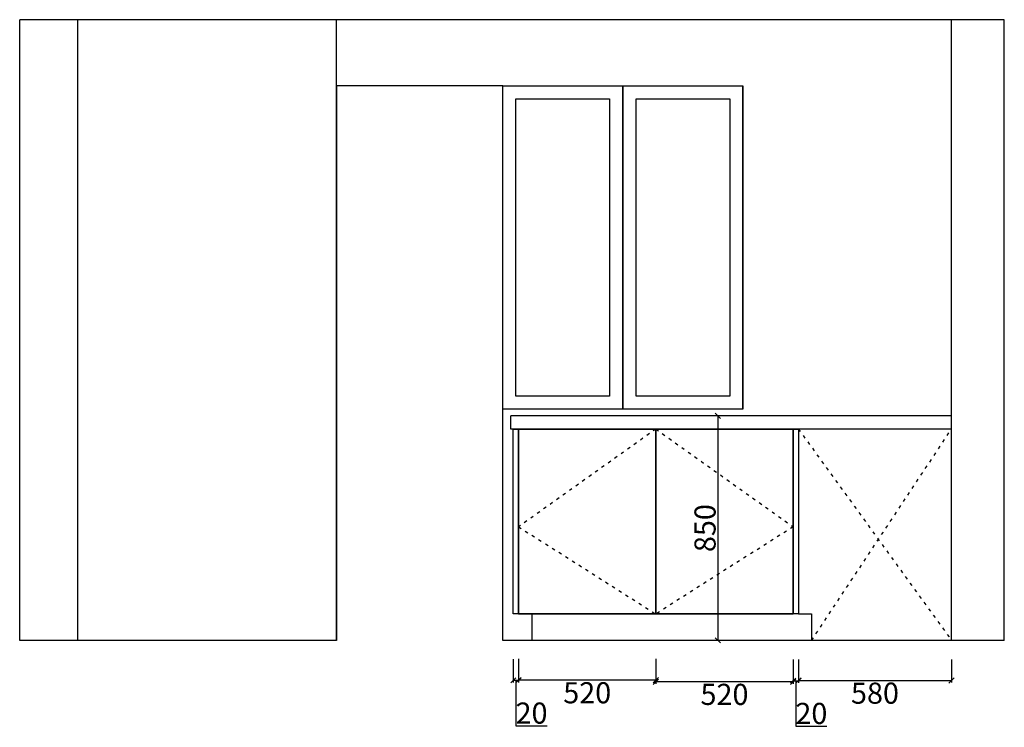
# Model space of a CAD drawing. Units: millimetres. Extents: x 774861 to 787225, y 30419 to 38881.
# Drawn here: x 774861 to 778591, y 30781 to 33460 of the extents above; entities that cross this region are included whole.
import ezdxf

# ---------------------------------------------------------------- set-up
doc = ezdxf.new("R2010")
doc.units = ezdxf.units.MM
doc.linetypes.add('ACAD_ISO03W100', pattern=[30, 12, -18])
doc.styles.add('宋体', font='txt')
doc.dimstyles.new('个人', dxfattribs={"dimscale": 40, "dimtxt": 2, "dimasz": 0.5, "dimexe": 0.2, "dimexo": 0.05, "dimgap": 0.2, "dimtad": 2, "dimtoh": 1, "dimdec": 0, "dimzin": 0, "dimdsep": 46, "dimtxsty": '宋体', "dimblk": 'OBLIQUE', "dimcen": 4, "dimclrd": 3, "dimclre": 3, "dimadec": 0, "dimazin": 0, "dimtfac": 1, "dimtdec": 0, "dimtmove": 1, "dimatfit": 3, "dimldrblk": 'DOTSMALL', "dimfxl": 2, "dimfxlon": 1, "dimtolj": 1, "dimtzin": 0, "dimarcsym": 0})

# ---------------------------------------------------------------- blocks, each defined once
blk = doc.blocks.new('_OBLIQUE')
at = {"color": 0, "linetype": 'ByBlock'}
blk.add_line((-0.5, -0.5), (0.5, 0.5), dxfattribs=at)
blk = doc.blocks.new('*D53')
at = {"color": 3, "lineweight": -2, "transparency": 16777216}
for p, q in [((777810.6, 31037.9), (777810.6, 30949.9)), ((778390.6, 31037.9), (778390.6, 30949.9)), ((777810.6, 30957.9), (778390.6, 30957.9))]:
    blk.add_line(p, q, dxfattribs=at)
at = {"layer": 'Defpoints', "color": 0, "transparency": 16777216}
for p in [(777810.6, 31375), (778390.6, 31375), (778390.6, 30957.9)]:
    blk.add_point(p, dxfattribs=at)
at = {"color": 3, "lineweight": -2, "transparency": 16777216, "xscale": 20, "yscale": 20, "zscale": 20, "rotation": 180}
blk.add_blockref('_OBLIQUE', (777810.6, 30957.9), dxfattribs=at)
at = {"color": 3, "lineweight": -2, "transparency": 16777216, "xscale": 20, "yscale": 20, "zscale": 20}
blk.add_blockref('_OBLIQUE', (778390.6, 30957.9), dxfattribs=at)
at = {"color": 0, "transparency": 16777216, "insert": (778100.6, 30909.9), "char_height": 80, "attachment_point": 5, "style": '宋体'}
blk.add_mtext('\\A1;580', dxfattribs=at)
blk = doc.blocks.new('_DOTSMALL')
at = {"color": 0, "linetype": 'ByBlock', "const_width": 0.5}
blk.add_lwpolyline([(-0.0625, 0, 1), (0.0625, 0, 1)], format="xyb", close=True, dxfattribs=at)
blk = doc.blocks.new('*D54')
at = {"color": 3, "lineweight": -2, "transparency": 16777216}
for p, q in [((777790.6, 31037.2), (777790.6, 30949.2)), ((777810.6, 31037.2), (777810.6, 30949.2)), ((777790.6, 30957.2), (777810.6, 30957.2)), ((777800.6, 30957.2), (777800.6, 30785.2)), ((777800.6, 30785.2), (777918.8, 30785.2))]:
    blk.add_line(p, q, dxfattribs=at)
at = {"layer": 'Defpoints', "color": 0, "transparency": 16777216}
for p in [(777790.6, 31362.5), (777810.6, 31362.5), (777810.6, 30957.2)]:
    blk.add_point(p, dxfattribs=at)
at = {"color": 3, "lineweight": -2, "transparency": 16777216, "xscale": 20, "yscale": 20, "zscale": 20, "rotation": 180}
blk.add_blockref('_OBLIQUE', (777790.6, 30957.2), dxfattribs=at)
at = {"color": 3, "lineweight": -2, "transparency": 16777216, "xscale": 20, "yscale": 20, "zscale": 20}
blk.add_blockref('_OBLIQUE', (777810.6, 30957.2), dxfattribs=at)
at = {"color": 0, "transparency": 16777216, "insert": (777859.7, 30833.2), "char_height": 80, "attachment_point": 5, "style": '宋体'}
blk.add_mtext('\\A1;20', dxfattribs=at)
blk = doc.blocks.new('*D55')
at = {"color": 3, "lineweight": -2, "transparency": 16777216}
for p, q in [((777270.6, 31033.3), (777270.6, 30945.3)), ((777790.6, 31033.3), (777790.6, 30945.3)), ((777790.6, 30953.3), (777270.6, 30953.3))]:
    blk.add_line(p, q, dxfattribs=at)
at = {"layer": 'Defpoints', "color": 0, "transparency": 16777216}
for p in [(777270.6, 31434), (777790.6, 31294.2), (777270.6, 30953.3)]:
    blk.add_point(p, dxfattribs=at)
at = {"color": 3, "lineweight": -2, "transparency": 16777216, "xscale": 20, "yscale": 20, "zscale": 20, "rotation": 180}
blk.add_blockref('_OBLIQUE', (777270.6, 30953.3), dxfattribs=at)
at = {"color": 3, "lineweight": -2, "transparency": 16777216, "xscale": 20, "yscale": 20, "zscale": 20}
blk.add_blockref('_OBLIQUE', (777790.6, 30953.3), dxfattribs=at)
at = {"color": 0, "transparency": 16777216, "insert": (777530.6, 30905.3), "char_height": 80, "attachment_point": 5, "style": '宋体'}
blk.add_mtext('\\A1;520', dxfattribs=at)
blk = doc.blocks.new('*D56')
at = {"color": 3, "lineweight": -2, "transparency": 16777216}
for p, q in [((776750.6, 31039.4), (776750.6, 30951.4)), ((777270.6, 31039.4), (777270.6, 30951.4)), ((777270.6, 30959.4), (776750.6, 30959.4))]:
    blk.add_line(p, q, dxfattribs=at)
at = {"layer": 'Defpoints', "color": 0, "transparency": 16777216}
for p in [(776750.6, 31418.1), (777270.6, 31400.7), (776750.6, 30959.4)]:
    blk.add_point(p, dxfattribs=at)
at = {"color": 3, "lineweight": -2, "transparency": 16777216, "xscale": 20, "yscale": 20, "zscale": 20, "rotation": 180}
blk.add_blockref('_OBLIQUE', (776750.6, 30959.4), dxfattribs=at)
at = {"color": 3, "lineweight": -2, "transparency": 16777216, "xscale": 20, "yscale": 20, "zscale": 20}
blk.add_blockref('_OBLIQUE', (777270.6, 30959.4), dxfattribs=at)
at = {"color": 0, "transparency": 16777216, "insert": (777010.6, 30911.4), "char_height": 80, "attachment_point": 5, "style": '宋体'}
blk.add_mtext('\\A1;520', dxfattribs=at)
blk = doc.blocks.new('*D57')
at = {"color": 3, "lineweight": -2, "transparency": 16777216}
for p, q in [((776730.6, 31038.5), (776730.6, 30950.5)), ((776750.6, 31038.5), (776750.6, 30950.5)), ((776750.6, 30958.5), (776730.6, 30958.5)), ((776740.6, 30958.5), (776740.6, 30786.5)), ((776740.6, 30786.5), (776858.8, 30786.5))]:
    blk.add_line(p, q, dxfattribs=at)
at = {"layer": 'Defpoints', "color": 0, "transparency": 16777216}
for p in [(776730.6, 31384.8), (776750.6, 31384.8), (776730.6, 30958.5)]:
    blk.add_point(p, dxfattribs=at)
at = {"color": 3, "lineweight": -2, "transparency": 16777216, "xscale": 20, "yscale": 20, "zscale": 20, "rotation": 180}
blk.add_blockref('_OBLIQUE', (776730.6, 30958.5), dxfattribs=at)
at = {"color": 3, "lineweight": -2, "transparency": 16777216, "xscale": 20, "yscale": 20, "zscale": 20}
blk.add_blockref('_OBLIQUE', (776750.6, 30958.5), dxfattribs=at)
at = {"color": 0, "transparency": 16777216, "insert": (776799.7, 30834.5), "char_height": 80, "attachment_point": 5, "style": '宋体'}
blk.add_mtext('\\A1;20', dxfattribs=at)
blk = doc.blocks.new('*D80')
at = {"color": 3, "lineweight": -2, "transparency": 16777216}
for p, q in [((777584.9, 31959.9), (777496.9, 31959.9)), ((777504.9, 31959.9), (777504.9, 31109.9)), ((777584.9, 31109.9), (777496.9, 31109.9))]:
    blk.add_line(p, q, dxfattribs=at)
at = {"layer": 'Defpoints', "color": 0, "transparency": 16777216}
for p in [(777622, 31959.9), (777504.9, 31109.9), (777640.6, 31109.9)]:
    blk.add_point(p, dxfattribs=at)
at = {"color": 3, "lineweight": -2, "transparency": 16777216, "xscale": 20, "yscale": 20, "zscale": 20}
for p, rotation in [((777504.9, 31959.9), 90), ((777504.9, 31109.9), 270)]:
    blk.add_blockref('_OBLIQUE', p, dxfattribs=dict(at, rotation=rotation))
at = {"color": 0, "transparency": 16777216, "insert": (777456.9, 31534.9), "char_height": 80, "attachment_point": 5, "rotation": 90, "style": '宋体'}
blk.add_mtext('\\A1;850', dxfattribs=at)

msp = doc.modelspace()

# ---------------------------------------------------------------- linework, layer by layer
for p, q in [((774860.6, 31109.9), (774860.6, 33459.9)), ((778590.6, 33459.9), (774860.6, 33459.9)), ((775080.6, 31109.9), (775080.6, 33459.9)), ((776060.6, 31109.9), (776060.6, 33459.9)), ((778390.6, 31109.9), (778390.6, 33459.9)), ((778590.6, 31109.9), (778590.6, 33459.9)), ((776690.6, 31109.9), (776690.6, 33209.9)), ((776690.6, 31109.9), (776690.6, 33209.9)), ((776690.6, 31109.9), (776690.6, 33209.9)), ((776690.6, 33209.9), (777600.6, 33209.9)), ((777600.6, 31984.9), (777600.6, 33209.9)), ((777600.6, 31984.9), (776690.6, 31984.9)), ((778390.6, 31959.9), (776720.6, 31959.9)), ((776720.6, 31909.9), (776720.6, 31959.9)), ((778390.6, 31909.9), (776720.6, 31909.9)), ((776730.6, 31909.9), (776720.6, 31909.9)), ((776750.6, 31209.9), (776800.6, 31209.9)), ((776800.6, 31209.9), (776800.6, 31109.9)), ((777810.6, 31209.9), (777860.6, 31209.9)), ((777860.6, 31209.9), (777860.6, 31109.9)), ((776060.6, 31109.9), (774860.6, 31109.9)), ((778590.6, 31109.9), (776690.6, 31109.9))]:
    msp.add_line(p, q)
at = {"color": 250, "linetype": 'ACAD_ISO03W100'}
for p, q in [((777270.6, 31909.9), (776750.6, 31539.9)), ((777270.6, 31909.9), (777790.6, 31539.9)), ((777810.6, 31909.9), (778390.6, 31109.9)), ((777860.6, 31109.9), (778390.6, 31909.9)), ((776750.6, 31539.9), (777270.6, 31209.9)), ((777790.6, 31539.9), (777270.6, 31209.9))]:
    msp.add_line(p, q, dxfattribs=at)
at = {"color": 4}
msp.add_lwpolyline([(776690.6, 31109.9), (776690.6, 33209.9), (776060.6, 33209.9), (776060.6, 31109.9)], dxfattribs=at)
for points in [[(777145.6, 31984.9), (776690.6, 31984.9), (776690.6, 33209.9), (777145.6, 33209.9)], [(777145.6, 33209.9), (777600.6, 33209.9), (777600.6, 31984.9), (777145.6, 31984.9)], [(777095.6, 32034.9), (776740.6, 32034.9), (776740.6, 33159.9), (777095.6, 33159.9)], [(777195.6, 33159.9), (777550.6, 33159.9), (777550.6, 32034.9), (777195.6, 32034.9)]]:
    msp.add_lwpolyline(points, close=True, dxfattribs=at)
for points in [[(776730.6, 31909.9), (776750.6, 31909.9), (776750.6, 31209.9), (776730.6, 31209.9)], [(776750.6, 31209.9), (777790.6, 31209.9), (777790.6, 31909.9), (776750.6, 31909.9)], [(777270.6, 31209.9), (776750.6, 31209.9), (776750.6, 31909.9), (777270.6, 31909.9)], [(777270.6, 31909.9), (777790.6, 31909.9), (777790.6, 31209.9), (777270.6, 31209.9)], [(777790.6, 31909.9), (777810.6, 31909.9), (777810.6, 31209.9), (777790.6, 31209.9)]]:
    msp.add_lwpolyline(points, close=True)

# ---------------------------------------------------------------- dimensions: what is measured, and where the dimension line sits
dim = msp.add_linear_dim(base=(777504.9, 31109.9), p1=(777622, 31959.9), p2=(777640.6, 31109.9), angle=90, dimstyle='个人')
dim.commit()
dim.dimension.update_dxf_attribs({"geometry": '*D80', "text_midpoint": (777456.9, 31534.9)})
for base, p1, p2, picture, middle in [((776750.6, 30959.4), (777270.6, 31400.7), (776750.6, 31418.1), '*D56', (777010.6, 30911.4)), ((777270.6, 30953.3), (777790.6, 31294.2), (777270.6, 31434), '*D55', (777530.6, 30905.3)), ((776730.6, 30958.5), (776750.6, 31384.8), (776730.6, 31384.8), '*D57', (776748.6, 30834.5)), ((778390.6, 30957.9), (777810.6, 31375), (778390.6, 31375), '*D53', (778100.6, 30909.9)), ((777810.6, 30957.2), (777790.6, 31362.5), (777810.6, 31362.5), '*D54', (777808.6, 30833.2))]:
    dim = msp.add_linear_dim(base=base, p1=p1, p2=p2, dimstyle='个人')
    dim.commit()
    dim.dimension.update_dxf_attribs({"geometry": picture, "text_midpoint": middle})

doc.saveas('drawing.dxf')
